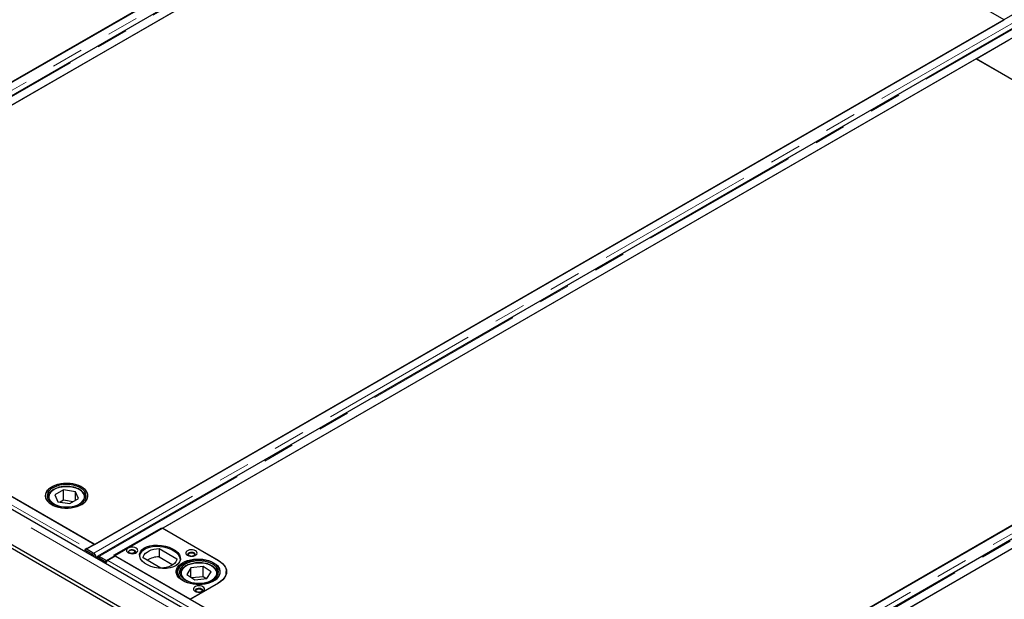
# Model space of a CAD drawing. Units: millimetres. Extents: x 98 to 5940, y 0 to 4100.
# Drawn here: x 4367 to 4760, y 3124 to 3355 of the extents above; entities that cross this region are included whole.
import ezdxf

# ---------------------------------------------------------------- set-up
doc = ezdxf.new("R2010")
doc.units = ezdxf.units.MM
doc.header["$LTSCALE"] = 10
doc.linetypes.add('PHANTOM', pattern=[12.7, 6.35, -1.27, 1.27, -1.27, 1.27, -1.27])

msp = doc.modelspace()

# ---------------------------------------------------------------- linework, layer by layer
at = {"color": 7, "linetype": 'Continuous', "lineweight": 25}
for p, q in [((4586.526, 3459.194), (4217.136, 3245.95)), ((4220.466, 3247.823), (4583.212, 3457.232)), ((4590.983, 3456.322), (4221.594, 3243.078)), ((4225.091, 3241.358), (4594.481, 3454.602)), ((4572.076, 3441.619), (4247.511, 3254.252)), ((4759.635, 3355.385), (4621.219, 3435.291)), ((4762.949, 3357.347), (4393.559, 3144.103)), ((4396.889, 3145.976), (4759.635, 3355.385)), ((4767.407, 3354.475), (4398.017, 3141.231)), ((4401.514, 3139.511), (4770.904, 3352.755)), ((4748.491, 3339.817), (4761.551, 3347.356)), ((4749.284, 2937.376), (4043.238, 3344.967)), ((4748.499, 3339.772), (4423.934, 3152.405)), ((4748.491, 3339.817), (4770.588, 3327.06)), ((4770.773, 3326.914), (4748.499, 3339.772)), ((4750.301, 2921.175), (4036.477, 3333.257)), ((4039.306, 3333.257), (4750.301, 2922.808)), ((4939.372, 3255.501), (4569.982, 3042.256)), ((4573.312, 3044.129), (4936.058, 3253.538)), ((4943.83, 3252.628), (4574.44, 3039.384)), ((4577.937, 3037.664), (4947.327, 3250.908)), ((4396.704, 3146.123), (4228.59, 3243.174)), ((4924.922, 3237.925), (4600.358, 3050.558)), ((4258.473, 3225.882), (4396.889, 3145.976)), ((4384.353, 3167.722), (4380.868, 3165.727)), ((4389.088, 3166.977), (4384.353, 3167.722)), ((4384.353, 3163.639), (4384.353, 3167.722)), ((4390.337, 3164.237), (4389.088, 3166.977)), ((4389.088, 3163.522), (4389.088, 3166.977)), ((4378.103, 3164.574), (4378.103, 3164.263)), ((4378.107, 3164.43), (4378.103, 3164.574)), ((4380.868, 3165.727), (4382.118, 3162.987)), ((4382.118, 3162.987), (4386.852, 3162.242)), ((4384.353, 3163.639), (4382.978, 3162.852)), ((4388.227, 3163.029), (4384.353, 3163.639)), ((4386.852, 3162.242), (4390.337, 3164.237)), ((4393.103, 3164.263), (4393.103, 3164.574)), ((4404.481, 3141.632), (4423.573, 3152.654)), ((4423.573, 3152.654), (4446.023, 3139.693)), ((4423.934, 3152.405), (4446.208, 3139.546)), ((4393.346, 3144.184), (4392.815, 3143.867)), ((4392.815, 3143.867), (4392.826, 3143.154)), ((4392.815, 3143.867), (4395.66, 3142.225)), ((4396.19, 3142.542), (4393.346, 3144.184)), ((4393.559, 3144.103), (4396.431, 3142.445)), ((4393.559, 3144.103), (4393.559, 3144.061)), ((4393.715, 3144.397), (4396.704, 3146.123)), ((4422.49, 3144.298), (4429.605, 3140.191)), ((4422.49, 3144.298), (4422.49, 3141.032)), ((4396.431, 3142.371), (4396.431, 3142.445)), ((4397.323, 3140.787), (4397.298, 3140.573)), ((4398.059, 3141.104), (4397.529, 3140.787)), ((4398.279, 3140.713), (4401.124, 3139.071)), ((4398.642, 3141.169), (4401.514, 3139.511)), ((4398.642, 3141.112), (4398.642, 3141.169)), ((4401.654, 3139.388), (4398.81, 3141.03)), ((4401.654, 3139.388), (4401.124, 3139.071)), ((4401.135, 3138.358), (4401.124, 3139.071)), ((4401.514, 3139.511), (4401.514, 3139.469)), ((4401.655, 3139.296), (4401.654, 3139.388)), ((4405.013, 3141.327), (4402.023, 3139.601)), ((4434.887, 3124.079), (4404.481, 3141.632)), ((4573.127, 3044.276), (4405.013, 3141.327)), ((4423.241, 3136.517), (4416.126, 3140.624)), ((4422.49, 3141.032), (4427.979, 3137.863)), ((4435.204, 3136.665), (4433.562, 3133.995)), ((4440.03, 3137.179), (4435.204, 3136.665)), ((4435.204, 3132.884), (4435.204, 3136.665)), ((4443.214, 3135.024), (4440.03, 3137.179)), ((4440.03, 3133.097), (4440.03, 3137.179)), ((4441.573, 3132.354), (4443.214, 3135.024)), ((4449.319, 3134.488), (4449.319, 3135.101)), ((4429.888, 3134.918), (4429.888, 3133.308)), ((4430.888, 3134.101), (4430.888, 3133.791)), ((4433.562, 3133.995), (4436.747, 3131.84)), ((4440.03, 3133.097), (4435.589, 3132.624)), ((4436.747, 3131.84), (4441.573, 3132.354)), ((4441.188, 3132.313), (4440.03, 3133.097)), ((4445.888, 3134.101), (4445.885, 3133.967)), ((4445.888, 3133.791), (4445.888, 3134.101)), ((4449.319, 3134.488), (4449.294, 3134.06)), ((4449.319, 3134.154), (4449.319, 3134.488)), ((4446.023, 3130.508), (4434.887, 3124.079)), ((4446.208, 3130.566), (4434.896, 3124.035))]:
    msp.add_line(p, q, dxfattribs=at)
at = {"color": 1, "linetype": 'PHANTOM', "lineweight": 18}
for p, q in [((4589.398, 3457.536), (4220.008, 3244.292)), ((4222.218, 3243.016), (4591.608, 3456.26)), ((4765.821, 3355.689), (4396.431, 3142.445)), ((4398.642, 3141.169), (4768.031, 3354.413)), ((4041.427, 3343.056), (4747.473, 2935.464)), ((4942.244, 3253.842), (4572.854, 3040.598)), ((4575.065, 3039.322), (4944.455, 3252.566)), ((4225.6, 3241.448), (4393.715, 3144.397)), ((4393.715, 3144.193), (4393.715, 3144.397)), ((4395.66, 3142.225), (4396.19, 3142.542)), ((4397.263, 3140.831), (4397.323, 3140.787)), ((4397.904, 3141.122), (4397.323, 3140.787)), ((4398.81, 3141.03), (4398.279, 3140.713)), ((4402.023, 3139.601), (4570.138, 3042.55)), ((4430.916, 3133.732), (4430.888, 3134.101)), ((4445.885, 3133.967), (4445.861, 3133.732)), ((4446.023, 3130.508), (4446.023, 3130.459))]:
    msp.add_line(p, q, dxfattribs=at)
at = {"color": 7, "linetype": 'Continuous', "lineweight": 25, "flags": 128}
for points in [[(4391.613, 3161.921), (4392.424, 3162.463), (4393.09, 3163.067), (4393.596, 3163.721), (4393.932, 3164.411), (4394.09, 3165.122), (4394.067, 3165.838), (4393.864, 3166.545), (4393.485, 3167.227), (4392.938, 3167.87), (4392.234, 3168.46), (4391.39, 3168.984), (4390.421, 3169.433), (4389.351, 3169.795), (4388.2, 3170.063), (4386.994, 3170.231), (4385.758, 3170.296), (4384.519, 3170.257), (4383.303, 3170.114), (4382.136, 3169.871), (4381.043, 3169.531), (4380.047, 3169.104), (4379.17, 3168.598), (4378.429, 3168.023), (4377.842, 3167.392), (4377.42, 3166.718), (4377.172, 3166.016), (4377.104, 3165.301), (4377.217, 3164.587), (4377.509, 3163.891), (4377.974, 3163.227), (4378.601, 3162.609), (4379.377, 3162.05), (4380.286, 3161.562), (4381.308, 3161.156), (4382.422, 3160.84), (4383.603, 3160.621), (4384.827, 3160.504), (4386.068, 3160.491), (4387.299, 3160.582), (4388.494, 3160.776), (4389.627, 3161.068), (4390.674, 3161.452), (4391.613, 3161.921)], [(4393.822, 3166.64), (4393.42, 3167.317), (4392.85, 3167.954), (4392.127, 3168.536), (4391.264, 3169.051), (4390.28, 3169.487), (4389.197, 3169.837), (4388.037, 3170.092), (4386.826, 3170.246), (4385.588, 3170.297), (4384.35, 3170.244), (4383.14, 3170.087), (4381.981, 3169.83), (4380.9, 3169.478), (4379.919, 3169.039), (4379.06, 3168.523), (4378.339, 3167.939), (4377.774, 3167.302), (4377.375, 3166.623), (4377.152, 3165.918), (4377.109, 3165.202), (4377.247, 3164.491), (4377.563, 3163.798), (4378.05, 3163.139), (4378.698, 3162.528), (4379.494, 3161.978), (4380.419, 3161.501), (4381.456, 3161.107), (4382.58, 3160.804), (4383.769, 3160.599), (4384.997, 3160.496), (4386.238, 3160.497), (4387.465, 3160.603), (4388.653, 3160.81), (4389.776, 3161.115), (4390.809, 3161.512), (4391.732, 3161.991), (4392.524, 3162.542), (4393.169, 3163.154), (4393.652, 3163.814), (4393.964, 3164.507), (4394.098, 3165.22), (4394.05, 3165.936), (4393.822, 3166.64)], [(4393.097, 3166.53), (4392.708, 3167.177), (4392.153, 3167.782), (4391.443, 3168.331), (4390.597, 3168.811), (4389.634, 3169.211), (4388.577, 3169.522), (4387.449, 3169.735), (4386.279, 3169.847), (4385.092, 3169.855), (4383.918, 3169.757), (4382.783, 3169.558), (4381.714, 3169.26), (4380.736, 3168.872), (4379.872, 3168.403), (4379.143, 3167.862), (4378.565, 3167.264), (4378.152, 3166.622), (4377.914, 3165.951), (4377.856, 3165.267), (4377.979, 3164.586), (4378.281, 3163.923), (4378.755, 3163.295), (4379.389, 3162.716), (4380.169, 3162.2), (4381.076, 3161.759), (4382.09, 3161.402), (4383.185, 3161.14), (4384.338, 3160.976), (4385.52, 3160.917), (4386.704, 3160.962), (4387.862, 3161.111), (4388.967, 3161.36), (4389.993, 3161.704), (4390.917, 3162.134), (4391.715, 3162.64), (4392.371, 3163.211), (4392.868, 3163.833), (4393.195, 3164.491), (4393.343, 3165.171), (4393.311, 3165.856), (4393.097, 3166.53)], [(4410.138, 3142.653), (4410.651, 3142.431), (4411.251, 3142.302), (4411.889, 3142.275), (4412.515, 3142.354), (4413.077, 3142.531), (4413.53, 3142.793), (4413.837, 3143.117), (4413.973, 3143.478), (4413.927, 3143.847), (4413.704, 3144.194), (4413.32, 3144.489), (4412.807, 3144.711), (4412.207, 3144.84), (4411.568, 3144.867), (4410.943, 3144.788), (4410.38, 3144.611), (4409.928, 3144.349), (4409.621, 3144.025), (4409.485, 3143.664), (4409.53, 3143.295), (4409.754, 3142.949), (4410.138, 3142.653)], [(4413.001, 3142.5), (4413.178, 3142.734), (4413.223, 3143.034), (4413.088, 3143.325), (4412.789, 3143.571), (4412.363, 3143.743), (4411.86, 3143.821), (4411.341, 3143.795), (4410.868, 3143.668), (4410.5, 3143.455), (4410.28, 3143.183), (4410.235, 3142.883), (4410.369, 3142.593), (4410.457, 3142.5)], [(4412.401, 3143.551), (4412.661, 3143.326), (4412.752, 3143.061), (4412.661, 3142.796), (4412.401, 3142.571), (4412.011, 3142.421), (4411.552, 3142.368), (4411.093, 3142.421), (4410.704, 3142.571), (4410.443, 3142.796), (4410.352, 3143.061), (4410.443, 3143.326), (4410.704, 3143.551), (4411.093, 3143.701), (4411.552, 3143.753), (4412.011, 3143.701), (4412.401, 3143.551)], [(4416.126, 3140.624), (4416.275, 3141.249), (4416.597, 3141.853), (4417.084, 3142.418), (4417.722, 3142.93), (4418.495, 3143.377), (4419.383, 3143.745), (4420.362, 3144.026), (4421.407, 3144.212), (4422.49, 3144.298)], [(4433.826, 3141.632), (4434.339, 3141.41), (4434.939, 3141.281), (4435.577, 3141.255), (4436.203, 3141.334), (4436.765, 3141.511), (4437.218, 3141.772), (4437.525, 3142.097), (4437.661, 3142.458), (4437.615, 3142.827), (4437.392, 3143.173), (4437.008, 3143.469), (4436.495, 3143.691), (4435.895, 3143.82), (4435.256, 3143.846), (4434.631, 3143.768), (4434.069, 3143.59), (4433.616, 3143.329), (4433.309, 3143.004), (4433.173, 3142.643), (4433.218, 3142.274), (4433.442, 3141.928), (4433.826, 3141.632)], [(4398.279, 3140.713), (4398.055, 3140.815), (4397.841, 3140.858), (4397.648, 3140.838), (4397.485, 3140.758), (4397.359, 3140.62), (4397.324, 3140.558)], [(4429.605, 3140.191), (4429.456, 3139.565), (4429.134, 3138.962), (4428.648, 3138.397), (4428.01, 3137.884), (4427.236, 3137.438), (4426.349, 3137.069), (4425.369, 3136.789), (4424.325, 3136.603), (4423.241, 3136.517)], [(4444.256, 3138.673), (4445.073, 3138.128), (4445.748, 3137.522), (4446.267, 3136.866), (4446.619, 3136.175), (4446.796, 3135.461), (4446.796, 3134.74), (4446.619, 3134.027), (4446.267, 3133.336), (4445.748, 3132.68), (4445.073, 3132.074), (4444.256, 3131.529), (4443.312, 3131.057), (4442.262, 3130.667), (4441.126, 3130.368), (4439.928, 3130.165), (4438.693, 3130.062), (4437.444, 3130.062), (4436.209, 3130.165), (4435.011, 3130.368), (4433.875, 3130.667), (4432.825, 3131.057), (4431.881, 3131.529), (4431.064, 3132.074), (4430.389, 3132.68), (4429.87, 3133.336), (4429.519, 3134.027), (4429.341, 3134.74), (4429.341, 3135.461), (4429.519, 3136.175), (4429.87, 3136.866), (4430.389, 3137.522), (4431.064, 3138.128), (4431.881, 3138.673), (4432.825, 3139.145), (4433.875, 3139.534), (4435.011, 3139.834), (4436.209, 3140.037), (4437.444, 3140.139), (4438.693, 3140.139), (4439.928, 3140.037), (4441.126, 3139.834), (4442.262, 3139.534), (4443.312, 3139.145), (4444.256, 3138.673)], [(4431.921, 3131.734), (4432.793, 3131.224), (4433.784, 3130.793), (4434.873, 3130.45), (4436.038, 3130.202), (4437.252, 3130.055), (4438.491, 3130.011), (4439.727, 3130.072), (4440.935, 3130.236), (4442.089, 3130.5), (4443.163, 3130.858), (4444.136, 3131.303), (4444.987, 3131.825), (4445.697, 3132.412), (4446.251, 3133.053), (4446.637, 3133.734), (4446.848, 3134.44), (4446.878, 3135.156), (4446.728, 3135.867), (4446.399, 3136.558), (4445.9, 3137.214), (4445.241, 3137.821), (4444.436, 3138.366), (4443.502, 3138.838), (4442.459, 3139.226), (4441.329, 3139.522), (4440.136, 3139.72), (4438.906, 3139.816), (4437.666, 3139.807), (4436.44, 3139.694), (4435.256, 3139.48), (4434.139, 3139.168), (4433.112, 3138.765), (4432.198, 3138.281), (4431.416, 3137.725), (4430.782, 3137.109), (4430.311, 3136.446), (4430.012, 3135.751), (4429.891, 3135.038), (4429.951, 3134.322), (4430.191, 3133.62), (4430.606, 3132.944), (4431.187, 3132.311), (4431.921, 3131.734)], [(4432.491, 3132.015), (4433.328, 3131.529), (4434.283, 3131.123), (4435.335, 3130.806), (4436.458, 3130.585), (4437.627, 3130.466), (4438.813, 3130.451), (4439.989, 3130.54), (4441.128, 3130.733), (4442.202, 3131.023), (4443.188, 3131.405), (4444.06, 3131.869), (4444.8, 3132.405), (4445.389, 3132.999), (4445.815, 3133.639), (4446.066, 3134.308), (4446.137, 3134.992), (4446.027, 3135.674), (4445.737, 3136.338), (4445.276, 3136.969), (4444.653, 3137.552), (4443.883, 3138.073), (4442.984, 3138.52), (4441.978, 3138.883), (4440.887, 3139.153), (4439.738, 3139.323), (4438.557, 3139.391), (4437.372, 3139.353), (4436.212, 3139.212), (4435.102, 3138.97), (4434.069, 3138.633), (4433.137, 3138.208), (4432.329, 3137.707), (4431.662, 3137.14), (4431.153, 3136.522), (4430.814, 3135.865), (4430.652, 3135.187), (4430.672, 3134.502), (4430.872, 3133.827), (4431.249, 3133.177), (4431.793, 3132.568), (4432.491, 3132.015)], [(4436.689, 3141.479), (4436.866, 3141.714), (4436.911, 3142.014), (4436.776, 3142.304), (4436.478, 3142.55), (4436.051, 3142.723), (4435.548, 3142.801), (4435.029, 3142.775), (4434.557, 3142.647), (4434.188, 3142.435), (4433.968, 3142.162), (4433.923, 3141.863), (4434.057, 3141.572), (4434.145, 3141.479)], [(4435.183, 3141.259), (4434.958, 3141.298), (4434.568, 3141.448), (4434.308, 3141.673), (4434.217, 3141.938), (4434.308, 3142.203), (4434.568, 3142.428), (4434.958, 3142.578), (4435.417, 3142.631), (4435.876, 3142.578), (4436.265, 3142.428), (4436.265, 3142.428)], [(4436.265, 3142.428), (4436.526, 3142.203), (4436.617, 3141.938), (4436.526, 3141.673), (4436.265, 3141.448), (4435.876, 3141.298), (4435.651, 3141.259)], [(4446.023, 3139.693), (4446.994, 3139.054), (4447.811, 3138.348), (4448.462, 3137.586), (4448.935, 3136.782), (4449.222, 3135.948), (4449.319, 3135.101), (4449.222, 3134.253), (4448.935, 3133.42), (4448.462, 3132.615), (4447.811, 3131.854), (4446.994, 3131.147), (4446.023, 3130.508)], [(4446.208, 3139.546), (4447.157, 3138.922), (4447.956, 3138.231), (4448.593, 3137.486), (4449.055, 3136.7), (4449.336, 3135.885), (4449.43, 3135.056), (4449.336, 3134.227), (4449.055, 3133.412), (4448.593, 3132.626), (4447.956, 3131.881), (4447.157, 3131.19), (4446.208, 3130.566)], [(4430.888, 3134.101), (4430.89, 3134.196), (4430.896, 3134.295)], [(4449.319, 3134.325), (4449.336, 3134.252), (4449.339, 3134.239)], [(4436.831, 3127.243), (4437.344, 3127.021), (4437.944, 3126.892), (4438.583, 3126.866), (4439.208, 3126.944), (4439.77, 3127.121), (4440.223, 3127.383), (4440.53, 3127.707), (4440.666, 3128.069), (4440.621, 3128.437), (4440.397, 3128.784), (4440.013, 3129.08), (4439.5, 3129.301), (4438.9, 3129.431), (4438.262, 3129.457), (4437.636, 3129.378), (4437.074, 3129.201), (4436.621, 3128.94), (4436.314, 3128.615), (4436.178, 3128.254), (4436.224, 3127.885), (4436.447, 3127.539), (4436.831, 3127.243)], [(4439.694, 3127.09), (4439.871, 3127.325), (4439.916, 3127.624), (4439.782, 3127.915), (4439.483, 3128.161), (4439.056, 3128.334), (4438.553, 3128.412), (4438.034, 3128.385), (4437.562, 3128.258), (4437.193, 3128.046), (4436.973, 3127.773), (4436.928, 3127.473), (4437.063, 3127.183), (4437.15, 3127.09)], [(4438.188, 3126.869), (4437.963, 3126.909), (4437.574, 3127.059), (4437.313, 3127.284), (4437.222, 3127.549), (4437.313, 3127.814), (4437.574, 3128.039), (4437.963, 3128.189), (4438.422, 3128.242), (4438.881, 3128.189), (4439.271, 3128.039), (4439.271, 3128.039)], [(4439.271, 3128.039), (4439.531, 3127.814), (4439.622, 3127.549), (4439.531, 3127.284), (4439.271, 3127.059), (4438.881, 3126.909), (4438.656, 3126.869)]]:
    msp.add_lwpolyline(points, dxfattribs=at)
at = {"color": 1, "linetype": 'PHANTOM', "lineweight": 18, "flags": 128}
for points in [[(4383.82, 3168.89), (4382.757, 3168.674), (4381.768, 3168.363), (4380.879, 3167.964), (4380.111, 3167.488), (4379.486, 3166.947), (4379.019, 3166.355), (4378.723, 3165.728), (4378.605, 3165.081), (4378.668, 3164.432), (4378.911, 3163.797), (4379.327, 3163.192), (4379.905, 3162.634), (4380.631, 3162.137), (4381.486, 3161.714), (4382.448, 3161.375), (4383.491, 3161.129), (4384.589, 3160.984), (4385.713, 3160.942), (4386.835, 3161.004), (4387.924, 3161.17), (4388.953, 3161.434), (4389.896, 3161.79), (4390.727, 3162.229), (4391.426, 3162.739), (4391.973, 3163.308), (4392.356, 3163.919), (4392.564, 3164.558), (4392.592, 3165.209), (4392.438, 3165.853), (4392.108, 3166.475), (4391.609, 3167.058), (4390.954, 3167.587), (4390.161, 3168.049), (4389.25, 3168.431), (4388.244, 3168.724), (4387.17, 3168.92), (4386.056, 3169.015), (4384.929, 3169.004), (4383.82, 3168.89)], [(4378.13, 3164.204), (4378.119, 3164.289), (4378.107, 3164.43)], [(4393.103, 3164.574), (4393.102, 3164.527), (4393.075, 3164.204)], [(4442.93, 3131.435), (4443.726, 3131.895), (4444.383, 3132.423), (4444.885, 3133.006), (4445.219, 3133.627), (4445.376, 3134.271), (4445.352, 3134.921), (4445.147, 3135.56), (4444.768, 3136.173), (4444.223, 3136.742), (4443.527, 3137.253), (4442.698, 3137.694), (4441.758, 3138.052), (4440.73, 3138.318), (4439.641, 3138.485), (4438.52, 3138.55), (4437.396, 3138.51), (4436.297, 3138.366), (4435.253, 3138.123), (4434.289, 3137.785), (4433.432, 3137.363), (4432.703, 3136.867), (4432.122, 3136.31), (4431.702, 3135.707), (4431.456, 3135.072), (4431.39, 3134.423), (4431.504, 3133.776), (4431.797, 3133.148), (4432.261, 3132.555), (4432.883, 3132.013), (4433.648, 3131.536), (4434.536, 3131.136), (4435.523, 3130.822), (4436.585, 3130.605), (4437.693, 3130.489), (4438.82, 3130.476), (4439.935, 3130.568), (4441.01, 3130.763), (4442.017, 3131.054), (4442.93, 3131.435)]]:
    msp.add_lwpolyline(points, dxfattribs=at)
at = {"color": 7, "linetype": 'Continuous', "lineweight": 25}
for centre, radius, start, end in [((4394.488, 3143.094), 1.515, 120.70302, 135.76908), ((4394.379, 3140.23), 2.371, 17.79766, 57.30844), ((4394.975, 3140.601), 2.29, 359.77308, 57.96023), ((4398.372, 3140.436), 0.737, 53.60948, 115.17043), ((4403.183, 3137.913), 2.06, 137.83707, 168.06433), ((4402.818, 3138.268), 1.552, 120.80522, 138.50113), ((4422.563, 3131.769), 9.263, 90.45066, 121.28623), ((4433.692, 3134.003), 4.428, 115.99947, 169.69967)]:
    msp.add_arc(centre, radius, start, end, dxfattribs=at)
msp.add_ellipse((4422.866, 3141.02), major_axis=(8.127, -1.058), ratio=0.5640136, dxfattribs=at)
msp.add_ellipse((4422.866, 3140.407), major_axis=(8.127, -1.058), ratio=0.5640136, start_param=0.1392031, end_param=3.1489711, dxfattribs=at)
for points, knots in [([(4383.745, 3168.976), (4383.561, 3168.945), (4383.026, 3168.856), (4382.178, 3168.639), (4381.239, 3168.301), (4380.39, 3167.879), (4379.647, 3167.383), (4379.031, 3166.819), (4378.555, 3166.199), (4378.244, 3165.537), (4378.093, 3164.933), (4378.117, 3164.557), (4378.126, 3164.411)], [0, 0, 0, 0, 0.0577257, 0.1671133, 0.2768207, 0.3868784, 0.4973022, 0.6078995, 0.7179757, 0.8264856, 0.9325338, 1, 1, 1, 1]), ([(4393.095, 3164.574), (4393.098, 3164.597), (4393.124, 3164.842), (4393.022, 3165.312), (4392.785, 3165.957), (4392.386, 3166.569), (4391.849, 3167.139), (4391.177, 3167.656), (4390.384, 3168.109), (4389.488, 3168.487), (4388.512, 3168.783), (4387.475, 3168.99), (4386.4, 3169.105), (4385.31, 3169.126), (4384.42, 3169.07), (4383.906, 3168.998), (4383.745, 3168.976)], [0, 0, 0, 0, 0.007884, 0.0842201, 0.1604286, 0.2376252, 0.3164274, 0.3966168, 0.4775724, 0.5587389, 0.6398134, 0.7207492, 0.801573, 0.8823406, 0.9631186, 1, 1, 1, 1]), ([(4398.642, 3141.169), (4398.579, 3141.201), (4398.455, 3141.266), (4398.276, 3141.299), (4398.115, 3141.284), (4397.978, 3141.215), (4397.874, 3141.108), (4397.835, 3141.006), (4397.817, 3140.959)], [0, 0, 0, 0, 0.1711315, 0.3422631, 0.5133946, 0.6845261, 0.8556576, 1, 1, 1, 1]), ([(4445.872, 3133.949), (4445.877, 3134.134), (4445.886, 3134.542), (4445.71, 3135.163), (4445.391, 3135.793), (4444.923, 3136.384), (4444.317, 3136.93), (4443.583, 3137.417), (4442.737, 3137.834), (4441.799, 3138.172), (4440.79, 3138.424), (4439.732, 3138.586), (4438.646, 3138.655), (4437.556, 3138.631), (4436.482, 3138.512), (4435.447, 3138.302), (4434.473, 3138.004), (4433.578, 3137.622), (4432.781, 3137.162), (4432.101, 3136.63), (4431.553, 3136.036), (4431.164, 3135.391), (4430.945, 3134.812), (4430.924, 3134.45), (4430.917, 3134.32)], [0, 0, 0, 0, 0.0367727, 0.0812348, 0.1259184, 0.1714228, 0.2178515, 0.2649185, 0.312261, 0.359611, 0.4068858, 0.4540842, 0.5012321, 0.548366, 0.5955227, 0.6427341, 0.6900428, 0.737488, 0.7850933, 0.8328367, 0.8805238, 0.9277697, 0.9741058, 1, 1, 1, 1])]:
    msp.add_open_spline(points, degree=3, knots=knots, dxfattribs=at)
msp.add_open_spline([(4397.323, 3140.787), (4397.327, 3140.856), (4397.336, 3140.995), (4397.297, 3141.231), (4397.222, 3141.474), (4397.112, 3141.716), (4396.97, 3141.945), (4396.805, 3142.149), (4396.622, 3142.324), (4396.495, 3142.405), (4396.431, 3142.445)], degree=3, dxfattribs=at)

doc.saveas('drawing.dxf')
